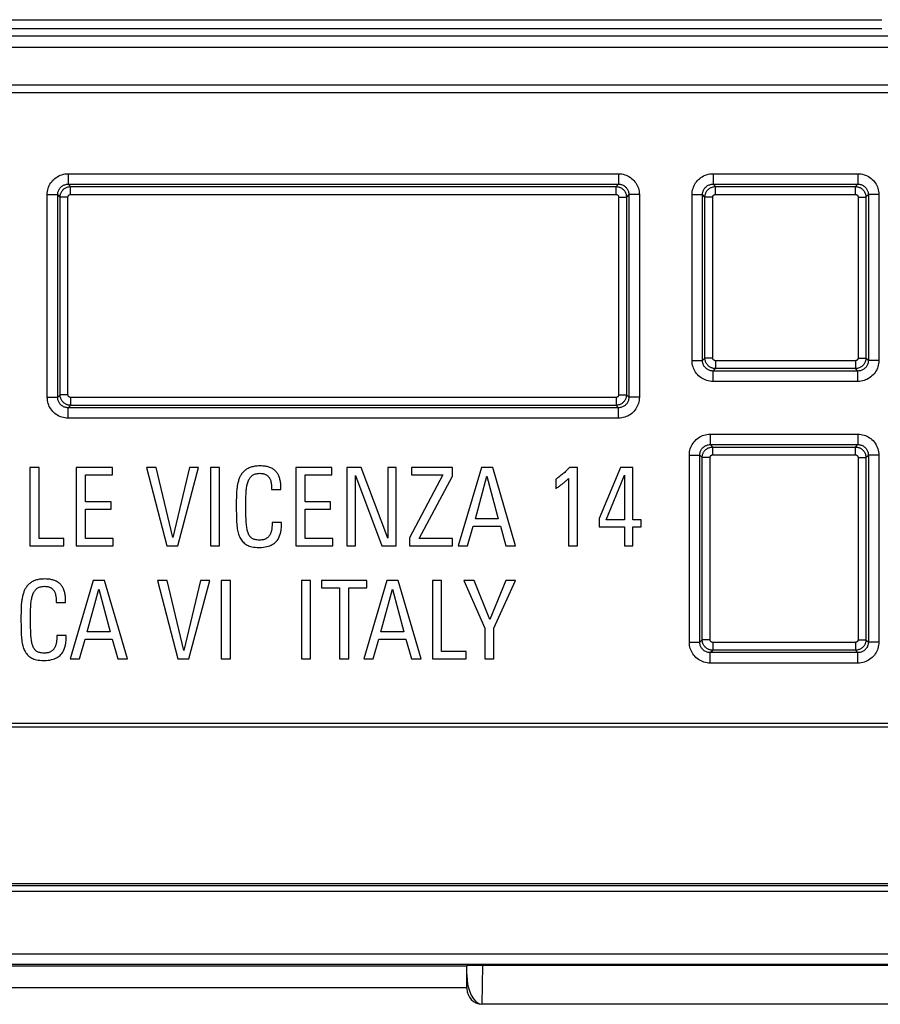
# Model space of a CAD drawing. Units: millimetres. Extents: x 35 to 158, y -50 to 39.
# Drawn here: x 115 to 132, y -50 to -31 of the extents above; entities that cross this region are included whole.
import ezdxf

# ---------------------------------------------------------------- set-up
doc = ezdxf.new("R2010")
doc.units = ezdxf.units.MM
doc.header["$LTSCALE"] = 16.335
doc.layers.get('0').update_dxf_attribs({"linetype": 'CONTINUOUS'})
doc.layers.add('DRAFT', color=7, linetype='CONTINUOUS')
doc.layers.add('RACCORDO', color=7, linetype='CONTINUOUS')

msp = doc.modelspace()

# ---------------------------------------------------------------- linework, layer by layer
at = {"color": 7, "linetype": 'CONTINUOUS'}
for p, q in [((115.805, -39.346), (115.629, -39.346)), ((115.629, -39.346), (115.629, -40.846)), ((115.805, -40.705), (115.805, -39.346)), ((117.206, -39.346), (116.515, -39.346)), ((116.515, -39.346), (116.515, -40.846)), ((116.692, -39.487), (117.206, -39.487)), ((116.692, -40.002), (116.692, -39.487)), ((117.206, -39.487), (117.206, -39.346)), ((118.041, -39.346), (117.854, -39.346)), ((117.854, -39.346), (118.244, -40.846)), ((118.356, -40.682), (118.041, -39.346)), ((118.678, -39.346), (118.356, -40.682)), ((118.456, -40.846), (118.852, -39.346)), ((118.852, -39.346), (118.678, -39.346)), ((119.253, -39.346), (119.077, -39.346)), ((119.077, -39.346), (119.077, -40.846)), ((119.253, -40.846), (119.253, -39.346)), ((121.399, -39.346), (120.708, -39.346)), ((120.708, -39.346), (120.708, -40.846)), ((120.885, -39.487), (121.399, -39.487)), ((120.885, -40.002), (120.885, -39.487)), ((121.399, -39.487), (121.399, -39.346)), ((121.96, -39.346), (121.686, -39.346)), ((121.686, -39.346), (121.686, -40.846)), ((121.85, -39.497), (122.354, -40.846)), ((121.85, -40.846), (121.85, -39.497)), ((122.464, -40.695), (121.96, -39.346)), ((122.628, -39.346), (122.464, -39.346)), ((122.464, -39.346), (122.464, -40.695)), ((122.628, -40.846), (122.628, -39.346)), ((123.516, -39.487), (122.879, -40.69)), ((123.699, -39.346), (122.917, -39.346)), ((122.917, -39.346), (122.917, -39.487)), ((122.917, -39.487), (123.516, -39.487)), ((123.066, -40.705), (123.699, -39.512)), ((123.699, -39.512), (123.699, -39.346)), ((124.253, -39.346), (123.813, -40.846)), ((124.139, -40.325), (124.357, -39.51)), ((124.471, -39.346), (124.253, -39.346)), ((124.357, -39.51), (124.575, -40.325)), ((124.905, -40.846), (124.471, -39.346)), ((126.088, -39.346), (125.935, -39.346)), ((126.088, -40.846), (126.088, -39.346)), ((126.914, -39.346), (126.501, -40.319)), ((126.636, -40.35), (126.987, -39.495)), ((127.147, -39.346), (126.914, -39.346)), ((126.987, -39.495), (126.987, -40.35)), ((127.147, -40.35), (127.147, -39.346)), ((125.675, -39.572), (125.675, -39.749)), ((125.916, -39.556), (125.916, -40.846)), ((120.245, -39.74), (120.245, -39.767)), ((120.245, -39.767), (120.424, -39.767)), ((120.424, -39.767), (120.424, -39.734)), ((117.179, -40.002), (116.692, -40.002)), ((117.179, -40.143), (117.179, -40.002)), ((119.571, -39.969), (119.571, -40.014)), ((119.571, -40.014), (119.571, -40.143)), ((119.754, -40.131), (119.753, -40.033)), ((121.372, -40.002), (120.885, -40.002)), ((121.372, -40.143), (121.372, -40.002)), ((116.692, -40.143), (117.179, -40.143)), ((116.692, -40.705), (116.692, -40.143)), ((120.885, -40.143), (121.372, -40.143)), ((120.885, -40.705), (120.885, -40.143)), ((120.436, -40.398), (120.256, -40.398)), ((120.256, -40.398), (120.256, -40.427)), ((120.436, -40.431), (120.436, -40.398)), ((124.575, -40.325), (124.139, -40.325)), ((126.501, -40.319), (126.501, -40.481)), ((126.987, -40.35), (126.636, -40.35)), ((127.306, -40.35), (127.147, -40.35)), ((127.306, -40.481), (127.306, -40.35)), ((123.99, -40.846), (124.095, -40.466)), ((124.095, -40.466), (124.616, -40.466)), ((124.616, -40.466), (124.722, -40.846)), ((126.501, -40.481), (126.985, -40.481)), ((126.985, -40.481), (126.985, -40.846)), ((127.147, -40.481), (127.306, -40.481)), ((127.147, -40.846), (127.147, -40.481)), ((116.276, -40.705), (115.805, -40.705)), ((116.276, -40.846), (116.276, -40.705)), ((117.221, -40.705), (116.692, -40.705)), ((117.221, -40.846), (117.221, -40.705)), ((121.414, -40.705), (120.885, -40.705)), ((121.414, -40.846), (121.414, -40.705)), ((122.879, -40.69), (122.879, -40.846)), ((123.703, -40.705), (123.066, -40.705)), ((123.703, -40.846), (123.703, -40.705)), ((115.629, -40.846), (116.276, -40.846)), ((116.515, -40.846), (117.221, -40.846)), ((118.244, -40.846), (118.456, -40.846)), ((119.077, -40.846), (119.253, -40.846)), ((120.708, -40.846), (121.414, -40.846)), ((121.686, -40.846), (121.85, -40.846)), ((122.354, -40.846), (122.628, -40.846)), ((122.879, -40.846), (123.703, -40.846)), ((123.813, -40.846), (123.99, -40.846)), ((124.722, -40.846), (124.905, -40.846)), ((125.916, -40.846), (126.088, -40.846)), ((126.985, -40.846), (127.147, -40.846)), ((116.838, -41.506), (116.398, -43.006)), ((117.056, -41.506), (116.838, -41.506)), ((117.49, -43.006), (117.056, -41.506)), ((118.251, -41.506), (118.065, -41.506)), ((118.065, -41.506), (118.455, -43.006)), ((118.567, -42.842), (118.251, -41.506)), ((118.888, -41.506), (118.567, -42.842)), ((118.666, -43.006), (119.063, -41.506)), ((119.063, -41.506), (118.888, -41.506)), ((119.46, -41.506), (119.284, -41.506)), ((119.284, -41.506), (119.284, -43.006)), ((119.46, -43.006), (119.46, -41.506)), ((120.99, -41.506), (120.814, -41.506)), ((120.814, -41.506), (120.814, -43.006)), ((120.99, -43.006), (120.99, -41.506)), ((122.068, -41.506), (121.199, -41.506)), ((121.199, -41.506), (121.199, -41.647)), ((122.449, -41.506), (122.009, -43.006)), ((122.068, -41.647), (122.068, -41.506)), ((122.667, -41.506), (122.449, -41.506)), ((123.101, -43.006), (122.667, -41.506)), ((123.494, -41.506), (123.318, -41.506)), ((123.318, -41.506), (123.318, -43.006)), ((123.494, -42.865), (123.494, -41.506)), ((124.113, -41.506), (123.918, -41.506)), ((123.918, -41.506), (124.317, -42.417)), ((124.416, -42.249), (124.113, -41.506)), ((124.719, -41.506), (124.416, -42.249)), ((124.493, -42.417), (124.904, -41.506)), ((124.904, -41.506), (124.719, -41.506)), ((116.724, -42.485), (116.942, -41.67)), ((116.942, -41.67), (117.16, -42.485)), ((121.199, -41.647), (121.546, -41.647)), ((121.546, -41.647), (121.546, -43.006)), ((121.722, -41.647), (122.068, -41.647)), ((121.722, -43.006), (121.722, -41.647)), ((122.335, -42.485), (122.553, -41.67)), ((122.553, -41.67), (122.771, -42.485)), ((116.132, -41.9), (116.132, -41.927)), ((116.132, -41.927), (116.31, -41.927)), ((116.31, -41.927), (116.31, -41.894)), ((115.458, -42.129), (115.457, -42.174)), ((115.457, -42.174), (115.457, -42.303)), ((115.64, -42.291), (115.64, -42.193)), ((117.16, -42.485), (116.724, -42.485)), ((122.771, -42.485), (122.335, -42.485)), ((124.317, -42.417), (124.317, -43.006)), ((124.493, -43.006), (124.493, -42.417)), ((116.323, -42.558), (116.142, -42.558)), ((116.142, -42.558), (116.142, -42.587)), ((116.323, -42.591), (116.323, -42.558)), ((116.575, -43.006), (116.681, -42.626)), ((116.681, -42.626), (117.201, -42.626)), ((117.201, -42.626), (117.307, -43.006)), ((122.186, -43.006), (122.292, -42.626)), ((122.292, -42.626), (122.812, -42.626)), ((122.812, -42.626), (122.918, -43.006)), ((123.965, -42.865), (123.494, -42.865)), ((123.965, -43.006), (123.965, -42.865)), ((116.398, -43.006), (116.575, -43.006)), ((117.307, -43.006), (117.49, -43.006)), ((118.455, -43.006), (118.666, -43.006)), ((119.284, -43.006), (119.46, -43.006)), ((120.814, -43.006), (120.99, -43.006)), ((121.546, -43.006), (121.722, -43.006)), ((122.009, -43.006), (122.186, -43.006)), ((122.918, -43.006), (123.101, -43.006)), ((123.318, -43.006), (123.965, -43.006)), ((124.317, -43.006), (124.493, -43.006)), ((44.175, -44.306), (149.775, -44.306)), ((149.775, -47.306), (44.175, -47.306))]:
    msp.add_line(p, q, dxfattribs=at)
for points in [[(120.025, -39.317), (119.998, -39.318), (119.973, -39.319), (119.949, -39.321), (119.927, -39.324), (119.906, -39.328), (119.886, -39.332), (119.867, -39.337), (119.85, -39.342), (119.834, -39.348)], [(120.21, -39.346), (120.195, -39.341), (120.178, -39.336), (120.16, -39.331), (120.141, -39.327), (120.121, -39.324), (120.099, -39.321), (120.076, -39.319), (120.051, -39.318), (120.025, -39.317)], [(119.706, -39.431), (119.694, -39.444), (119.683, -39.457), (119.673, -39.471), (119.664, -39.484), (119.655, -39.498), (119.648, -39.512), (119.64, -39.526), (119.634, -39.541), (119.628, -39.555)], [(119.834, -39.348), (119.816, -39.356), (119.798, -39.364), (119.782, -39.373), (119.767, -39.382), (119.752, -39.391), (119.739, -39.401), (119.727, -39.411), (119.716, -39.421), (119.706, -39.431)], [(119.79, -39.634), (119.797, -39.614), (119.805, -39.595), (119.813, -39.578), (119.821, -39.563), (119.83, -39.549), (119.839, -39.536), (119.849, -39.525), (119.859, -39.514), (119.869, -39.505)], [(119.869, -39.505), (119.88, -39.496), (119.893, -39.488), (119.906, -39.481), (119.921, -39.475), (119.937, -39.469), (119.955, -39.465), (119.975, -39.461), (119.997, -39.459), (120.021, -39.458)], [(120.021, -39.458), (120.038, -39.459), (120.053, -39.46), (120.068, -39.461), (120.082, -39.464), (120.094, -39.467), (120.106, -39.47), (120.117, -39.474), (120.126, -39.478), (120.135, -39.483)], [(120.135, -39.483), (120.145, -39.489), (120.155, -39.496), (120.164, -39.502), (120.172, -39.509), (120.179, -39.516), (120.186, -39.523), (120.192, -39.53), (120.198, -39.538), (120.203, -39.546)], [(120.333, -39.428), (120.323, -39.417), (120.312, -39.407), (120.3, -39.397), (120.288, -39.387), (120.274, -39.378), (120.26, -39.369), (120.244, -39.361), (120.228, -39.353), (120.21, -39.346)], [(120.402, -39.56), (120.397, -39.542), (120.391, -39.525), (120.384, -39.509), (120.378, -39.494), (120.37, -39.479), (120.362, -39.466), (120.353, -39.453), (120.343, -39.44), (120.333, -39.428)], [(125.812, -39.468), (125.795, -39.483), (125.778, -39.496), (125.762, -39.509), (125.746, -39.521), (125.731, -39.533), (125.717, -39.544), (125.702, -39.554), (125.689, -39.563), (125.675, -39.572)], [(125.935, -39.346), (125.924, -39.359), (125.913, -39.372), (125.901, -39.385), (125.888, -39.399), (125.875, -39.412), (125.86, -39.426), (125.845, -39.44), (125.829, -39.454), (125.812, -39.468)], [(119.628, -39.555), (119.622, -39.573), (119.616, -39.591), (119.611, -39.608), (119.606, -39.626), (119.601, -39.644), (119.597, -39.662), (119.594, -39.679), (119.59, -39.697), (119.588, -39.715)], [(119.758, -39.836), (119.759, -39.808), (119.762, -39.783), (119.764, -39.758), (119.768, -39.734), (119.771, -39.712), (119.775, -39.691), (119.78, -39.671), (119.785, -39.652), (119.79, -39.634)], [(120.203, -39.546), (120.208, -39.554), (120.213, -39.563), (120.218, -39.572), (120.222, -39.582), (120.225, -39.591), (120.228, -39.602), (120.231, -39.613), (120.234, -39.624), (120.236, -39.637)], [(120.236, -39.637), (120.238, -39.648), (120.239, -39.66), (120.241, -39.672), (120.242, -39.683), (120.243, -39.695), (120.244, -39.706), (120.245, -39.718), (120.245, -39.729), (120.245, -39.74)], [(120.424, -39.734), (120.423, -39.713), (120.422, -39.693), (120.421, -39.673), (120.419, -39.654), (120.417, -39.634), (120.414, -39.615), (120.41, -39.597), (120.406, -39.578), (120.402, -39.56)], [(125.675, -39.749), (125.69, -39.739), (125.704, -39.73), (125.719, -39.72), (125.733, -39.711), (125.747, -39.701), (125.76, -39.691), (125.774, -39.681), (125.788, -39.67), (125.802, -39.659)], [(125.802, -39.659), (125.814, -39.649), (125.827, -39.639), (125.839, -39.628), (125.852, -39.617), (125.865, -39.605), (125.877, -39.593), (125.89, -39.581), (125.903, -39.568), (125.916, -39.556)], [(119.588, -39.715), (119.585, -39.736), (119.582, -39.756), (119.58, -39.777), (119.578, -39.798), (119.576, -39.818), (119.574, -39.839), (119.573, -39.86), (119.572, -39.881), (119.572, -39.902)], [(119.753, -40.033), (119.754, -39.972), (119.754, -39.943), (119.755, -39.915), (119.756, -39.888), (119.757, -39.861), (119.758, -39.836)], [(119.572, -39.902), (119.572, -39.924), (119.571, -39.969)], [(119.571, -40.143), (119.571, -40.182), (119.572, -40.219), (119.572, -40.255), (119.573, -40.291), (119.574, -40.325), (119.576, -40.358), (119.577, -40.39), (119.579, -40.421)], [(119.76, -40.379), (119.758, -40.351), (119.757, -40.322), (119.756, -40.292), (119.755, -40.261), (119.755, -40.23), (119.754, -40.198), (119.754, -40.165), (119.754, -40.131)], [(119.579, -40.421), (119.582, -40.455), (119.586, -40.487), (119.59, -40.517), (119.595, -40.546), (119.601, -40.573), (119.607, -40.598), (119.614, -40.621), (119.622, -40.643), (119.63, -40.664)], [(119.791, -40.578), (119.786, -40.561), (119.781, -40.543), (119.777, -40.524), (119.773, -40.503), (119.77, -40.481), (119.766, -40.458), (119.764, -40.433), (119.762, -40.407), (119.76, -40.379)], [(120.256, -40.427), (120.255, -40.44), (120.255, -40.453), (120.254, -40.467), (120.253, -40.48), (120.252, -40.493), (120.251, -40.506), (120.249, -40.519), (120.247, -40.532), (120.244, -40.545)], [(120.332, -40.763), (120.351, -40.741), (120.368, -40.716), (120.384, -40.688), (120.398, -40.656), (120.411, -40.621), (120.421, -40.581), (120.429, -40.536), (120.434, -40.486), (120.436, -40.431)], [(119.866, -40.697), (119.856, -40.689), (119.847, -40.68), (119.837, -40.67), (119.829, -40.659), (119.82, -40.646), (119.812, -40.632), (119.805, -40.615), (119.798, -40.598), (119.791, -40.578)], [(120.207, -40.644), (120.201, -40.653), (120.195, -40.662), (120.188, -40.67), (120.181, -40.677), (120.173, -40.685), (120.164, -40.692), (120.154, -40.698), (120.144, -40.705), (120.133, -40.711)], [(120.244, -40.545), (120.241, -40.558), (120.238, -40.571), (120.235, -40.583), (120.231, -40.594), (120.227, -40.605), (120.222, -40.616), (120.217, -40.626), (120.212, -40.635), (120.207, -40.644)], [(119.63, -40.664), (119.64, -40.686), (119.652, -40.706), (119.664, -40.726), (119.677, -40.744), (119.691, -40.761), (119.707, -40.777), (119.723, -40.792), (119.741, -40.806), (119.76, -40.819)], [(119.76, -40.819), (119.777, -40.829), (119.796, -40.839), (119.818, -40.848), (119.843, -40.855), (119.869, -40.862), (119.899, -40.867), (119.933, -40.871), (119.969, -40.874), (120.009, -40.875)], [(120.009, -40.734), (119.986, -40.733), (119.965, -40.732), (119.946, -40.729), (119.929, -40.725), (119.913, -40.721), (119.899, -40.716), (119.887, -40.71), (119.875, -40.704), (119.866, -40.697)], [(120.133, -40.711), (120.123, -40.716), (120.112, -40.72), (120.1, -40.724), (120.088, -40.727), (120.074, -40.729), (120.059, -40.731), (120.043, -40.733), (120.027, -40.734), (120.009, -40.734)], [(120.009, -40.875), (120.05, -40.874), (120.089, -40.871), (120.125, -40.866), (120.157, -40.859), (120.186, -40.851), (120.213, -40.842), (120.237, -40.831), (120.259, -40.82), (120.28, -40.807), (120.299, -40.793), (120.316, -40.778), (120.332, -40.763)], [(115.721, -41.508), (115.702, -41.516), (115.685, -41.524), (115.668, -41.533), (115.653, -41.542), (115.639, -41.551), (115.626, -41.561), (115.614, -41.571), (115.602, -41.581), (115.592, -41.591)], [(115.912, -41.477), (115.885, -41.478), (115.86, -41.479), (115.836, -41.481), (115.813, -41.484), (115.792, -41.488), (115.772, -41.492), (115.754, -41.497), (115.737, -41.502), (115.721, -41.508)], [(116.096, -41.506), (116.081, -41.501), (116.064, -41.496), (116.047, -41.491), (116.027, -41.487), (116.007, -41.484), (115.985, -41.481), (115.962, -41.479), (115.938, -41.478), (115.912, -41.477)], [(116.22, -41.588), (116.21, -41.577), (116.199, -41.567), (116.187, -41.557), (116.174, -41.547), (116.161, -41.538), (116.146, -41.529), (116.131, -41.521), (116.114, -41.513), (116.096, -41.506)], [(115.515, -41.715), (115.509, -41.733), (115.503, -41.751), (115.497, -41.768), (115.492, -41.786), (115.488, -41.804), (115.484, -41.822), (115.48, -41.839), (115.477, -41.857), (115.474, -41.875)], [(115.592, -41.591), (115.581, -41.604), (115.57, -41.617), (115.56, -41.631), (115.55, -41.644), (115.542, -41.658), (115.534, -41.672), (115.527, -41.686), (115.521, -41.701), (115.515, -41.715)], [(115.676, -41.794), (115.683, -41.774), (115.691, -41.755), (115.699, -41.738), (115.708, -41.723), (115.717, -41.709), (115.726, -41.696), (115.736, -41.685), (115.745, -41.674), (115.756, -41.665)], [(115.756, -41.665), (115.767, -41.656), (115.779, -41.648), (115.793, -41.641), (115.808, -41.635), (115.824, -41.629), (115.842, -41.625), (115.862, -41.621), (115.884, -41.619), (115.908, -41.618)], [(115.908, -41.618), (115.924, -41.619), (115.94, -41.62), (115.954, -41.621), (115.968, -41.624), (115.981, -41.627), (115.992, -41.63), (116.003, -41.634), (116.013, -41.638), (116.022, -41.643)], [(116.022, -41.643), (116.032, -41.649), (116.041, -41.656), (116.05, -41.662), (116.058, -41.669), (116.066, -41.676), (116.072, -41.683), (116.079, -41.69), (116.085, -41.698), (116.09, -41.706)], [(116.09, -41.706), (116.095, -41.714), (116.1, -41.723), (116.104, -41.732), (116.108, -41.742), (116.112, -41.751), (116.115, -41.762), (116.118, -41.773), (116.12, -41.784), (116.123, -41.797)], [(116.288, -41.72), (116.283, -41.702), (116.277, -41.685), (116.271, -41.669), (116.264, -41.654), (116.256, -41.639), (116.248, -41.626), (116.239, -41.613), (116.23, -41.6), (116.22, -41.588)], [(116.31, -41.894), (116.31, -41.873), (116.309, -41.853), (116.308, -41.833), (116.306, -41.814), (116.303, -41.794), (116.3, -41.775), (116.297, -41.757), (116.293, -41.738), (116.288, -41.72)], [(115.474, -41.875), (115.471, -41.896), (115.469, -41.916), (115.466, -41.937), (115.464, -41.958), (115.462, -41.978), (115.461, -41.999), (115.46, -42.02), (115.459, -42.041), (115.458, -42.062)], [(115.644, -41.996), (115.646, -41.968), (115.648, -41.943), (115.651, -41.918), (115.654, -41.894), (115.658, -41.872), (115.662, -41.851), (115.666, -41.831), (115.671, -41.812), (115.676, -41.794)], [(116.123, -41.797), (116.124, -41.808), (116.126, -41.82), (116.127, -41.832), (116.129, -41.843), (116.13, -41.855), (116.13, -41.866), (116.131, -41.878), (116.132, -41.889), (116.132, -41.9)], [(115.458, -42.062), (115.458, -42.084), (115.458, -42.129)], [(115.64, -42.193), (115.64, -42.132), (115.641, -42.103), (115.641, -42.075), (115.642, -42.048), (115.643, -42.021), (115.644, -41.996)], [(115.457, -42.303), (115.458, -42.342), (115.458, -42.379), (115.459, -42.415), (115.46, -42.451), (115.461, -42.485), (115.462, -42.518), (115.464, -42.55), (115.466, -42.581)], [(115.646, -42.539), (115.645, -42.511), (115.644, -42.482), (115.643, -42.452), (115.642, -42.421), (115.641, -42.39), (115.641, -42.358), (115.64, -42.325), (115.64, -42.291)], [(115.466, -42.581), (115.469, -42.615), (115.472, -42.647), (115.476, -42.677), (115.482, -42.706), (115.487, -42.733), (115.494, -42.758), (115.501, -42.781), (115.508, -42.803), (115.517, -42.824)], [(115.677, -42.738), (115.672, -42.721), (115.668, -42.703), (115.663, -42.684), (115.66, -42.663), (115.656, -42.641), (115.653, -42.618), (115.65, -42.593), (115.648, -42.567), (115.646, -42.539)], [(116.131, -42.705), (116.128, -42.718), (116.125, -42.731), (116.121, -42.743), (116.117, -42.754), (116.113, -42.765), (116.109, -42.776), (116.104, -42.786), (116.099, -42.795), (116.094, -42.804)], [(116.142, -42.587), (116.142, -42.6), (116.141, -42.613), (116.141, -42.627), (116.14, -42.64), (116.139, -42.653), (116.137, -42.666), (116.135, -42.679), (116.133, -42.692), (116.131, -42.705)], [(116.218, -42.923), (116.237, -42.901), (116.255, -42.876), (116.27, -42.848), (116.285, -42.816), (116.297, -42.781), (116.308, -42.741), (116.315, -42.696), (116.32, -42.646), (116.323, -42.591)], [(115.517, -42.824), (115.527, -42.846), (115.538, -42.866), (115.55, -42.886), (115.563, -42.904), (115.578, -42.921), (115.593, -42.937), (115.61, -42.952), (115.627, -42.966), (115.646, -42.979)], [(115.752, -42.857), (115.742, -42.849), (115.733, -42.84), (115.724, -42.83), (115.715, -42.819), (115.707, -42.806), (115.699, -42.792), (115.691, -42.775), (115.684, -42.758), (115.677, -42.738)], [(115.895, -42.894), (115.872, -42.893), (115.852, -42.892), (115.832, -42.889), (115.815, -42.885), (115.8, -42.881), (115.786, -42.876), (115.773, -42.87), (115.762, -42.864), (115.752, -42.857)], [(116.019, -42.871), (116.009, -42.876), (115.999, -42.88), (115.987, -42.884), (115.974, -42.887), (115.96, -42.889), (115.946, -42.891), (115.93, -42.893), (115.913, -42.894), (115.895, -42.894)], [(116.094, -42.804), (116.088, -42.813), (116.082, -42.822), (116.075, -42.83), (116.067, -42.837), (116.059, -42.845), (116.05, -42.852), (116.041, -42.858), (116.031, -42.865), (116.019, -42.871)], [(115.646, -42.979), (115.663, -42.989), (115.683, -42.999), (115.705, -43.008), (115.729, -43.015), (115.756, -43.022), (115.786, -43.027), (115.819, -43.031), (115.856, -43.034), (115.895, -43.035)], [(115.895, -43.035), (115.937, -43.034), (115.976, -43.031), (116.011, -43.026), (116.043, -43.019), (116.073, -43.011), (116.099, -43.002), (116.124, -42.991), (116.146, -42.98), (116.166, -42.967), (116.185, -42.953), (116.203, -42.938), (116.218, -42.923)]]:
    msp.add_lwpolyline(points, dxfattribs=at)
at = {"layer": 'DRAFT', "color": 7, "linetype": 'CONTINUOUS'}
msp.add_line((69.975, -48.871), (123.975, -48.871), dxfattribs=at)
at = {"layer": 'RACCORDO', "color": 250, "linetype": 'CONTINUOUS'}
for p, q in [((62.048, -30.789), (131.903, -30.789)), ((62.048, -30.959), (131.903, -30.959)), ((61.909, -31.097), (132.042, -31.097)), ((61.909, -31.311), (132.042, -31.311)), ((61.098, -32.036), (132.853, -32.036)), ((60.897, -32.179), (133.054, -32.179)), ((116.359, -33.732), (126.872, -33.732)), ((116.359, -33.732), (116.359, -33.932)), ((126.872, -33.732), (126.872, -33.932)), ((128.679, -33.732), (131.447, -33.732)), ((128.679, -33.732), (128.679, -33.932)), ((131.447, -33.732), (131.447, -33.932)), ((116.359, -33.932), (126.872, -33.932)), ((116.405, -33.978), (116.359, -33.932)), ((116.405, -33.978), (126.826, -33.978)), ((116.405, -34.128), (116.405, -33.978)), ((126.872, -33.932), (126.826, -33.978)), ((126.826, -34.128), (126.826, -33.978)), ((128.679, -33.932), (131.447, -33.932)), ((128.725, -33.978), (128.679, -33.932)), ((128.725, -33.978), (131.401, -33.978)), ((128.725, -34.128), (128.725, -33.978)), ((131.447, -33.932), (131.401, -33.978)), ((131.401, -34.128), (131.401, -33.978)), ((115.959, -34.132), (116.159, -34.132)), ((115.959, -38.005), (115.959, -34.132)), ((116.205, -34.178), (116.159, -34.132)), ((116.159, -38.005), (116.159, -34.132)), ((116.355, -34.178), (116.205, -34.178)), ((116.205, -37.959), (116.205, -34.178)), ((116.355, -37.959), (116.355, -34.178)), ((116.405, -34.128), (126.826, -34.128)), ((126.876, -34.178), (127.026, -34.178)), ((126.876, -34.178), (126.876, -37.959)), ((127.072, -34.132), (127.026, -34.178)), ((127.026, -34.178), (127.026, -37.959)), ((127.272, -34.132), (127.072, -34.132)), ((127.072, -34.132), (127.072, -38.005)), ((127.272, -34.132), (127.272, -38.005)), ((128.279, -34.132), (128.479, -34.132)), ((128.279, -37.303), (128.279, -34.132)), ((128.525, -34.178), (128.479, -34.132)), ((128.479, -37.303), (128.479, -34.132)), ((128.675, -34.178), (128.525, -34.178)), ((128.525, -37.256), (128.525, -34.178)), ((128.675, -37.256), (128.675, -34.178)), ((128.725, -34.128), (131.401, -34.128)), ((131.451, -34.178), (131.601, -34.178)), ((131.451, -34.178), (131.451, -37.256)), ((131.647, -34.132), (131.601, -34.178)), ((131.601, -34.178), (131.601, -37.256)), ((131.847, -34.132), (131.647, -34.132)), ((131.647, -34.132), (131.647, -37.303)), ((131.847, -34.132), (131.847, -37.303)), ((128.479, -37.303), (128.525, -37.256)), ((128.675, -37.256), (128.525, -37.256)), ((131.451, -37.256), (131.601, -37.256)), ((131.647, -37.303), (131.601, -37.256)), ((128.279, -37.303), (128.479, -37.303)), ((131.401, -37.306), (128.725, -37.306)), ((128.725, -37.306), (128.725, -37.456)), ((131.401, -37.306), (131.401, -37.456)), ((131.847, -37.303), (131.647, -37.303)), ((128.679, -37.503), (128.725, -37.456)), ((131.447, -37.503), (128.679, -37.503)), ((128.679, -37.703), (128.679, -37.503)), ((131.401, -37.456), (128.725, -37.456)), ((131.447, -37.503), (131.401, -37.456)), ((131.447, -37.703), (131.447, -37.503)), ((131.447, -37.703), (128.679, -37.703)), ((115.959, -38.005), (116.159, -38.005)), ((116.159, -38.005), (116.205, -37.959)), ((116.355, -37.959), (116.205, -37.959)), ((126.826, -38.009), (116.405, -38.009)), ((116.405, -38.009), (116.405, -38.159)), ((126.826, -38.009), (126.826, -38.159)), ((126.876, -37.959), (127.026, -37.959)), ((127.026, -37.959), (127.072, -38.005)), ((127.272, -38.005), (127.072, -38.005)), ((116.359, -38.205), (116.405, -38.159)), ((126.826, -38.159), (116.405, -38.159)), ((126.826, -38.159), (126.872, -38.205)), ((126.872, -38.205), (116.359, -38.205)), ((116.359, -38.405), (116.359, -38.205)), ((126.872, -38.405), (126.872, -38.205)), ((126.872, -38.405), (116.359, -38.405)), ((128.627, -38.71), (131.447, -38.71)), ((128.627, -38.71), (128.627, -38.909)), ((131.447, -38.71), (131.447, -38.909)), ((128.627, -38.909), (131.447, -38.909)), ((128.627, -38.909), (128.673, -38.956)), ((131.401, -38.956), (131.447, -38.909)), ((128.227, -39.109), (128.427, -39.109)), ((128.227, -42.685), (128.227, -39.109)), ((128.427, -39.109), (128.473, -39.156)), ((128.427, -42.685), (128.427, -39.109)), ((128.673, -38.956), (131.401, -38.956)), ((128.673, -39.106), (128.673, -38.956)), ((128.673, -39.106), (131.401, -39.106)), ((131.401, -39.106), (131.401, -38.956)), ((131.601, -39.156), (131.647, -39.109)), ((131.847, -39.109), (131.647, -39.109)), ((131.647, -39.109), (131.647, -42.685)), ((131.847, -39.109), (131.847, -42.685)), ((128.623, -39.156), (128.473, -39.156)), ((128.473, -42.639), (128.473, -39.156)), ((128.623, -42.639), (128.623, -39.156)), ((131.451, -39.156), (131.601, -39.156)), ((131.451, -39.156), (131.451, -42.639)), ((131.601, -39.156), (131.601, -42.639)), ((128.227, -42.685), (128.427, -42.685)), ((128.427, -42.685), (128.473, -42.639)), ((128.623, -42.639), (128.473, -42.639)), ((131.401, -42.689), (128.673, -42.689)), ((128.673, -42.689), (128.673, -42.839)), ((131.401, -42.689), (131.401, -42.839)), ((131.451, -42.639), (131.601, -42.639)), ((131.601, -42.639), (131.647, -42.685)), ((131.847, -42.685), (131.647, -42.685)), ((128.627, -42.885), (128.673, -42.839)), ((131.447, -42.885), (128.627, -42.885)), ((128.627, -43.085), (128.627, -42.885)), ((131.401, -42.839), (128.673, -42.839)), ((131.401, -42.839), (131.447, -42.885)), ((131.447, -43.085), (131.447, -42.885)), ((131.447, -43.085), (128.627, -43.085)), ((145.502, -47.343), (108.949, -47.343)), ((36.977, -48.64), (156.974, -48.64)), ((36.977, -48.84), (156.974, -48.84)), ((123.975, -49.036), (123.977, -48.869)), ((124.271, -49.606), (124.279, -48.863))]:
    msp.add_line(p, q, dxfattribs=at)
at = {"layer": 'RACCORDO', "color": 7, "linetype": 'CONTINUOUS'}
for p, q in [((44.245, -44.232), (149.706, -44.232)), ((38.952, -47.441), (154.999, -47.441)), ((123.977, -48.869), (123.975, -48.871)), ((123.975, -49.306), (123.975, -48.871)), ((156.974, -48.863), (124.279, -48.863)), ((69.975, -49.285), (123.975, -49.285)), ((156.977, -49.606), (124.273, -49.606))]:
    msp.add_line(p, q, dxfattribs=at)
at = {"layer": 'RACCORDO', "color": 250, "linetype": 'CONTINUOUS'}
for points in [[(115.959, -34.132), (115.96, -34.102), (115.964, -34.072), (115.969, -34.043), (115.977, -34.015), (115.986, -33.987), (115.998, -33.96), (116.011, -33.934), (116.027, -33.909), (116.044, -33.886), (116.062, -33.864), (116.083, -33.843), (116.105, -33.823), (116.128, -33.805), (116.154, -33.789), (116.18, -33.774), (116.208, -33.762), (116.237, -33.751), (116.267, -33.743), (116.297, -33.737), (116.328, -33.733), (116.359, -33.732)], [(126.872, -33.732), (126.903, -33.733), (126.934, -33.737), (126.963, -33.743), (126.992, -33.751), (127.02, -33.761), (127.048, -33.773), (127.074, -33.787), (127.1, -33.803), (127.124, -33.822), (127.147, -33.841), (127.168, -33.863), (127.187, -33.885), (127.204, -33.908), (127.219, -33.933), (127.232, -33.958), (127.244, -33.984), (127.253, -34.011), (127.261, -34.039), (127.267, -34.069), (127.27, -34.1), (127.272, -34.132)], [(128.279, -34.132), (128.28, -34.102), (128.284, -34.072), (128.289, -34.043), (128.297, -34.015), (128.306, -33.987), (128.318, -33.96), (128.331, -33.934), (128.347, -33.909), (128.364, -33.886), (128.382, -33.864), (128.403, -33.843), (128.425, -33.823), (128.448, -33.805), (128.474, -33.789), (128.5, -33.774), (128.528, -33.762), (128.557, -33.751), (128.587, -33.743), (128.617, -33.737), (128.648, -33.733), (128.679, -33.732)], [(131.447, -33.732), (131.478, -33.733), (131.509, -33.737), (131.538, -33.743), (131.567, -33.751), (131.595, -33.761), (131.623, -33.773), (131.649, -33.787), (131.675, -33.803), (131.699, -33.822), (131.722, -33.841), (131.743, -33.863), (131.762, -33.885), (131.779, -33.908), (131.794, -33.933), (131.807, -33.958), (131.819, -33.984), (131.828, -34.011), (131.836, -34.039), (131.842, -34.069), (131.845, -34.1), (131.847, -34.132)], [(116.159, -34.132), (116.159, -34.117), (116.161, -34.102), (116.164, -34.088), (116.168, -34.073), (116.172, -34.06), (116.178, -34.046), (116.185, -34.033), (116.193, -34.021), (116.201, -34.009), (116.211, -33.998), (116.221, -33.987), (116.232, -33.978), (116.244, -33.969), (116.256, -33.96), (116.269, -33.953), (116.283, -33.947), (116.298, -33.942), (116.313, -33.937), (116.328, -33.934), (116.343, -33.933), (116.359, -33.932)], [(116.205, -34.178), (116.206, -34.169), (116.206, -34.159), (116.207, -34.149), (116.209, -34.139), (116.212, -34.128), (116.215, -34.117), (116.219, -34.106), (116.223, -34.095), (116.229, -34.084), (116.235, -34.073), (116.242, -34.062), (116.25, -34.052), (116.259, -34.042), (116.269, -34.033), (116.279, -34.024), (116.29, -34.015), (116.301, -34.008), (116.313, -34.001), (116.326, -33.995), (116.34, -33.989), (116.355, -33.985), (116.371, -33.981), (116.388, -33.979), (116.405, -33.978)], [(126.826, -33.978), (126.835, -33.979), (126.844, -33.979), (126.853, -33.98), (126.863, -33.982), (126.873, -33.984), (126.883, -33.987), (126.893, -33.99), (126.904, -33.994), (126.914, -33.999), (126.925, -34.005), (126.936, -34.011), (126.946, -34.019), (126.957, -34.027), (126.966, -34.036), (126.976, -34.046), (126.985, -34.057), (126.993, -34.069), (127.001, -34.081), (127.007, -34.095), (127.013, -34.109), (127.018, -34.125), (127.022, -34.142), (127.025, -34.16), (127.026, -34.178)], [(126.872, -33.932), (126.887, -33.933), (126.903, -33.934), (126.918, -33.937), (126.932, -33.941), (126.946, -33.946), (126.96, -33.952), (126.973, -33.96), (126.986, -33.968), (126.998, -33.977), (127.009, -33.987), (127.02, -33.997), (127.029, -34.009), (127.038, -34.02), (127.045, -34.032), (127.052, -34.045), (127.058, -34.058), (127.063, -34.071), (127.067, -34.086), (127.07, -34.101), (127.071, -34.116), (127.072, -34.132)], [(128.479, -34.132), (128.479, -34.117), (128.481, -34.102), (128.484, -34.088), (128.488, -34.073), (128.492, -34.06), (128.498, -34.046), (128.505, -34.033), (128.513, -34.021), (128.521, -34.009), (128.531, -33.998), (128.541, -33.987), (128.552, -33.978), (128.564, -33.969), (128.576, -33.96), (128.589, -33.953), (128.603, -33.947), (128.618, -33.942), (128.633, -33.937), (128.648, -33.934), (128.663, -33.933), (128.679, -33.932)], [(128.525, -34.178), (128.526, -34.169), (128.526, -34.159), (128.527, -34.149), (128.529, -34.139), (128.532, -34.128), (128.535, -34.117), (128.539, -34.106), (128.543, -34.095), (128.549, -34.084), (128.555, -34.073), (128.562, -34.062), (128.57, -34.052), (128.579, -34.042), (128.589, -34.033), (128.599, -34.024), (128.61, -34.015), (128.621, -34.008), (128.633, -34.001), (128.646, -33.995), (128.66, -33.989), (128.675, -33.985), (128.691, -33.981), (128.708, -33.979), (128.725, -33.978)], [(131.401, -33.978), (131.41, -33.979), (131.419, -33.979), (131.428, -33.98), (131.438, -33.982), (131.448, -33.984), (131.458, -33.987), (131.468, -33.99), (131.479, -33.994), (131.489, -33.999), (131.5, -34.005), (131.511, -34.011), (131.521, -34.019), (131.532, -34.027), (131.541, -34.036), (131.551, -34.046), (131.56, -34.057), (131.568, -34.069), (131.576, -34.081), (131.582, -34.095), (131.588, -34.109), (131.593, -34.125), (131.597, -34.142), (131.6, -34.16), (131.601, -34.178)], [(131.447, -33.932), (131.462, -33.933), (131.478, -33.934), (131.493, -33.937), (131.507, -33.941), (131.521, -33.946), (131.535, -33.952), (131.548, -33.96), (131.561, -33.968), (131.573, -33.977), (131.584, -33.987), (131.595, -33.997), (131.604, -34.009), (131.613, -34.02), (131.62, -34.032), (131.627, -34.045), (131.633, -34.058), (131.638, -34.071), (131.642, -34.086), (131.645, -34.101), (131.646, -34.116), (131.647, -34.132)], [(116.355, -34.178), (116.355, -34.176), (116.355, -34.174), (116.356, -34.171), (116.356, -34.168), (116.357, -34.166), (116.358, -34.163), (116.359, -34.16), (116.36, -34.158), (116.361, -34.155), (116.363, -34.152), (116.365, -34.149), (116.367, -34.147), (116.369, -34.144), (116.371, -34.142), (116.374, -34.14), (116.376, -34.138), (116.379, -34.136), (116.382, -34.134), (116.386, -34.133), (116.389, -34.131), (116.393, -34.13), (116.397, -34.129), (116.401, -34.129), (116.405, -34.128)], [(126.826, -34.128), (126.828, -34.128), (126.83, -34.129), (126.833, -34.129), (126.835, -34.129), (126.838, -34.13), (126.84, -34.131), (126.843, -34.131), (126.845, -34.132), (126.848, -34.134), (126.851, -34.135), (126.853, -34.137), (126.856, -34.139), (126.858, -34.141), (126.861, -34.143), (126.863, -34.145), (126.865, -34.148), (126.868, -34.151), (126.869, -34.154), (126.871, -34.158), (126.873, -34.161), (126.874, -34.165), (126.875, -34.169), (126.875, -34.174), (126.876, -34.178)], [(128.675, -34.178), (128.675, -34.176), (128.675, -34.174), (128.676, -34.171), (128.676, -34.168), (128.677, -34.166), (128.678, -34.163), (128.679, -34.16), (128.68, -34.158), (128.681, -34.155), (128.683, -34.152), (128.685, -34.149), (128.687, -34.147), (128.689, -34.144), (128.691, -34.142), (128.694, -34.14), (128.696, -34.138), (128.699, -34.136), (128.702, -34.134), (128.706, -34.133), (128.709, -34.131), (128.713, -34.13), (128.717, -34.129), (128.721, -34.129), (128.725, -34.128)], [(131.401, -34.128), (131.403, -34.128), (131.405, -34.129), (131.408, -34.129), (131.41, -34.129), (131.413, -34.13), (131.415, -34.131), (131.418, -34.131), (131.42, -34.132), (131.423, -34.134), (131.426, -34.135), (131.428, -34.137), (131.431, -34.139), (131.433, -34.141), (131.436, -34.143), (131.438, -34.145), (131.44, -34.148), (131.443, -34.151), (131.444, -34.154), (131.446, -34.158), (131.448, -34.161), (131.449, -34.165), (131.45, -34.169), (131.45, -34.174), (131.451, -34.178)], [(128.725, -37.456), (128.716, -37.456), (128.707, -37.455), (128.698, -37.454), (128.688, -37.453), (128.678, -37.451), (128.668, -37.448), (128.658, -37.445), (128.647, -37.44), (128.637, -37.436), (128.626, -37.43), (128.615, -37.423), (128.605, -37.416), (128.594, -37.408), (128.585, -37.398), (128.575, -37.388), (128.566, -37.378), (128.558, -37.366), (128.55, -37.353), (128.544, -37.34), (128.538, -37.325), (128.533, -37.31), (128.529, -37.293), (128.526, -37.275), (128.525, -37.256)], [(128.725, -37.306), (128.723, -37.306), (128.721, -37.306), (128.718, -37.306), (128.716, -37.305), (128.713, -37.305), (128.711, -37.304), (128.708, -37.303), (128.706, -37.302), (128.703, -37.301), (128.7, -37.3), (128.698, -37.298), (128.695, -37.296), (128.693, -37.294), (128.69, -37.292), (128.688, -37.289), (128.686, -37.287), (128.683, -37.284), (128.682, -37.281), (128.68, -37.277), (128.678, -37.274), (128.677, -37.27), (128.676, -37.265), (128.676, -37.261), (128.675, -37.256)], [(131.451, -37.256), (131.451, -37.259), (131.451, -37.261), (131.45, -37.263), (131.45, -37.266), (131.449, -37.268), (131.449, -37.271), (131.448, -37.273), (131.447, -37.276), (131.446, -37.278), (131.444, -37.281), (131.442, -37.284), (131.441, -37.286), (131.439, -37.289), (131.436, -37.291), (131.434, -37.294), (131.431, -37.296), (131.428, -37.298), (131.425, -37.3), (131.422, -37.302), (131.418, -37.303), (131.414, -37.304), (131.41, -37.305), (131.405, -37.306), (131.401, -37.306)], [(131.601, -37.256), (131.6, -37.265), (131.6, -37.274), (131.599, -37.284), (131.597, -37.294), (131.595, -37.303), (131.592, -37.313), (131.589, -37.324), (131.585, -37.334), (131.58, -37.345), (131.574, -37.356), (131.568, -37.366), (131.56, -37.377), (131.552, -37.387), (131.543, -37.397), (131.533, -37.406), (131.522, -37.415), (131.51, -37.423), (131.498, -37.431), (131.484, -37.438), (131.47, -37.444), (131.454, -37.449), (131.437, -37.453), (131.419, -37.455), (131.401, -37.456)], [(128.679, -37.703), (128.648, -37.701), (128.617, -37.698), (128.588, -37.692), (128.559, -37.684), (128.531, -37.674), (128.503, -37.662), (128.477, -37.648), (128.451, -37.631), (128.427, -37.613), (128.404, -37.593), (128.383, -37.572), (128.364, -37.549), (128.347, -37.526), (128.332, -37.502), (128.319, -37.477), (128.307, -37.451), (128.298, -37.424), (128.29, -37.395), (128.284, -37.366), (128.281, -37.335), (128.279, -37.303)], [(128.679, -37.503), (128.663, -37.502), (128.648, -37.5), (128.633, -37.497), (128.619, -37.493), (128.605, -37.488), (128.591, -37.482), (128.578, -37.475), (128.565, -37.467), (128.553, -37.458), (128.542, -37.448), (128.531, -37.437), (128.521, -37.426), (128.513, -37.414), (128.506, -37.402), (128.499, -37.39), (128.493, -37.377), (128.488, -37.363), (128.484, -37.349), (128.481, -37.334), (128.48, -37.319), (128.479, -37.303)], [(131.647, -37.303), (131.646, -37.318), (131.645, -37.333), (131.642, -37.348), (131.638, -37.363), (131.633, -37.377), (131.627, -37.39), (131.62, -37.404), (131.611, -37.417), (131.602, -37.429), (131.592, -37.44), (131.582, -37.451), (131.57, -37.46), (131.559, -37.468), (131.547, -37.476), (131.534, -37.483), (131.521, -37.488), (131.508, -37.493), (131.494, -37.497), (131.479, -37.5), (131.463, -37.502), (131.447, -37.503)], [(131.847, -37.303), (131.846, -37.334), (131.842, -37.364), (131.837, -37.394), (131.829, -37.423), (131.819, -37.451), (131.806, -37.478), (131.792, -37.505), (131.776, -37.531), (131.758, -37.555), (131.738, -37.577), (131.716, -37.598), (131.694, -37.617), (131.671, -37.634), (131.647, -37.649), (131.621, -37.663), (131.595, -37.674), (131.568, -37.684), (131.54, -37.692), (131.51, -37.697), (131.479, -37.701), (131.447, -37.703)], [(116.359, -38.405), (116.328, -38.404), (116.297, -38.4), (116.268, -38.394), (116.239, -38.387), (116.211, -38.376), (116.183, -38.364), (116.157, -38.35), (116.131, -38.334), (116.107, -38.316), (116.084, -38.296), (116.063, -38.274), (116.044, -38.252), (116.027, -38.229), (116.012, -38.205), (115.999, -38.179), (115.987, -38.153), (115.978, -38.126), (115.97, -38.098), (115.964, -38.068), (115.961, -38.037), (115.959, -38.005)], [(116.359, -38.205), (116.343, -38.204), (116.328, -38.203), (116.313, -38.2), (116.299, -38.196), (116.285, -38.191), (116.271, -38.185), (116.258, -38.178), (116.245, -38.169), (116.233, -38.16), (116.222, -38.15), (116.211, -38.14), (116.201, -38.128), (116.193, -38.117), (116.186, -38.105), (116.179, -38.092), (116.173, -38.079), (116.168, -38.066), (116.164, -38.051), (116.161, -38.036), (116.16, -38.021), (116.159, -38.005)], [(116.405, -38.159), (116.396, -38.158), (116.387, -38.158), (116.378, -38.157), (116.368, -38.155), (116.358, -38.153), (116.348, -38.15), (116.338, -38.147), (116.327, -38.143), (116.317, -38.138), (116.306, -38.132), (116.295, -38.126), (116.285, -38.118), (116.274, -38.11), (116.265, -38.101), (116.255, -38.091), (116.246, -38.08), (116.238, -38.068), (116.23, -38.056), (116.224, -38.042), (116.218, -38.028), (116.213, -38.012), (116.209, -37.995), (116.206, -37.977), (116.205, -37.959)], [(116.405, -38.009), (116.403, -38.009), (116.401, -38.008), (116.398, -38.008), (116.396, -38.008), (116.393, -38.007), (116.391, -38.007), (116.388, -38.006), (116.386, -38.005), (116.383, -38.003), (116.38, -38.002), (116.378, -38), (116.375, -37.999), (116.373, -37.996), (116.37, -37.994), (116.368, -37.992), (116.366, -37.989), (116.363, -37.986), (116.362, -37.983), (116.36, -37.98), (116.358, -37.976), (116.357, -37.972), (116.356, -37.968), (116.356, -37.963), (116.355, -37.959)], [(126.876, -37.959), (126.876, -37.961), (126.876, -37.964), (126.875, -37.966), (126.875, -37.969), (126.874, -37.971), (126.873, -37.974), (126.872, -37.977), (126.871, -37.979), (126.87, -37.982), (126.868, -37.985), (126.866, -37.988), (126.864, -37.99), (126.862, -37.993), (126.86, -37.995), (126.857, -37.997), (126.855, -37.999), (126.852, -38.001), (126.849, -38.003), (126.845, -38.005), (126.842, -38.006), (126.838, -38.007), (126.834, -38.008), (126.83, -38.008), (126.826, -38.009)], [(127.026, -37.959), (127.025, -37.968), (127.025, -37.978), (127.023, -37.988), (127.022, -37.999), (127.019, -38.009), (127.016, -38.02), (127.012, -38.031), (127.008, -38.042), (127.002, -38.053), (126.996, -38.064), (126.989, -38.075), (126.981, -38.085), (126.972, -38.095), (126.962, -38.105), (126.952, -38.113), (126.941, -38.122), (126.93, -38.129), (126.918, -38.136), (126.905, -38.142), (126.891, -38.148), (126.876, -38.152), (126.86, -38.156), (126.843, -38.158), (126.826, -38.159)], [(127.072, -38.005), (127.072, -38.02), (127.07, -38.035), (127.067, -38.049), (127.063, -38.064), (127.058, -38.077), (127.053, -38.091), (127.046, -38.104), (127.038, -38.116), (127.03, -38.128), (127.02, -38.139), (127.01, -38.15), (126.999, -38.159), (126.987, -38.168), (126.975, -38.177), (126.962, -38.184), (126.948, -38.19), (126.933, -38.196), (126.918, -38.2), (126.903, -38.203), (126.888, -38.204), (126.872, -38.205)], [(127.272, -38.005), (127.271, -38.035), (127.267, -38.065), (127.262, -38.094), (127.254, -38.122), (127.245, -38.15), (127.233, -38.177), (127.22, -38.203), (127.204, -38.228), (127.187, -38.251), (127.168, -38.274), (127.148, -38.294), (127.126, -38.314), (127.103, -38.332), (127.077, -38.348), (127.051, -38.363), (127.023, -38.375), (126.994, -38.386), (126.964, -38.394), (126.934, -38.4), (126.903, -38.404), (126.872, -38.405)], [(128.227, -39.109), (128.228, -39.078), (128.231, -39.048), (128.237, -39.018), (128.245, -38.989), (128.255, -38.961), (128.267, -38.934), (128.282, -38.907), (128.298, -38.882), (128.316, -38.857), (128.336, -38.835), (128.357, -38.814), (128.38, -38.795), (128.403, -38.778), (128.427, -38.763), (128.452, -38.75), (128.478, -38.738), (128.505, -38.728), (128.534, -38.72), (128.563, -38.715), (128.594, -38.711), (128.627, -38.71)], [(131.447, -38.71), (131.477, -38.711), (131.507, -38.714), (131.536, -38.72), (131.564, -38.727), (131.592, -38.737), (131.619, -38.748), (131.645, -38.762), (131.67, -38.777), (131.693, -38.794), (131.716, -38.813), (131.737, -38.833), (131.756, -38.855), (131.774, -38.879), (131.79, -38.904), (131.805, -38.931), (131.817, -38.959), (131.828, -38.988), (131.836, -39.018), (131.842, -39.048), (131.846, -39.078), (131.847, -39.109)], [(128.427, -39.109), (128.427, -39.094), (128.429, -39.079), (128.432, -39.064), (128.436, -39.049), (128.441, -39.035), (128.447, -39.022), (128.454, -39.008), (128.462, -38.995), (128.471, -38.983), (128.481, -38.972), (128.492, -38.962), (128.503, -38.952), (128.515, -38.944), (128.527, -38.936), (128.539, -38.929), (128.552, -38.924), (128.566, -38.919), (128.58, -38.915), (128.595, -38.912), (128.611, -38.91), (128.627, -38.909)], [(131.447, -38.909), (131.462, -38.91), (131.477, -38.912), (131.492, -38.914), (131.506, -38.918), (131.52, -38.923), (131.533, -38.929), (131.546, -38.936), (131.558, -38.943), (131.57, -38.952), (131.581, -38.961), (131.592, -38.971), (131.602, -38.982), (131.611, -38.994), (131.619, -39.007), (131.626, -39.02), (131.632, -39.034), (131.638, -39.049), (131.642, -39.064), (131.645, -39.079), (131.646, -39.094), (131.647, -39.109)], [(128.473, -39.156), (128.473, -39.147), (128.474, -39.138), (128.475, -39.128), (128.476, -39.119), (128.479, -39.109), (128.481, -39.099), (128.485, -39.088), (128.489, -39.078), (128.494, -39.067), (128.499, -39.056), (128.506, -39.046), (128.513, -39.035), (128.522, -39.025), (128.531, -39.015), (128.541, -39.006), (128.552, -38.997), (128.563, -38.989), (128.576, -38.981), (128.589, -38.974), (128.604, -38.968), (128.619, -38.963), (128.636, -38.959), (128.654, -38.957), (128.673, -38.956)], [(128.623, -39.156), (128.623, -39.154), (128.623, -39.151), (128.623, -39.149), (128.624, -39.146), (128.624, -39.144), (128.625, -39.142), (128.626, -39.139), (128.627, -39.136), (128.628, -39.134), (128.63, -39.131), (128.631, -39.128), (128.633, -39.126), (128.635, -39.123), (128.637, -39.121), (128.64, -39.118), (128.643, -39.116), (128.645, -39.114), (128.649, -39.112), (128.652, -39.11), (128.656, -39.109), (128.66, -39.108), (128.664, -39.107), (128.668, -39.106), (128.673, -39.106)], [(131.401, -38.956), (131.41, -38.956), (131.42, -38.957), (131.43, -38.958), (131.441, -38.96), (131.451, -38.962), (131.462, -38.965), (131.473, -38.969), (131.484, -38.974), (131.495, -38.979), (131.506, -38.986), (131.517, -38.993), (131.527, -39.001), (131.537, -39.01), (131.547, -39.019), (131.556, -39.029), (131.564, -39.04), (131.571, -39.052), (131.578, -39.064), (131.584, -39.077), (131.59, -39.091), (131.594, -39.106), (131.598, -39.121), (131.6, -39.138), (131.601, -39.156)], [(131.401, -39.106), (131.403, -39.106), (131.406, -39.106), (131.408, -39.106), (131.411, -39.107), (131.413, -39.107), (131.416, -39.108), (131.419, -39.109), (131.422, -39.11), (131.424, -39.112), (131.427, -39.113), (131.43, -39.115), (131.432, -39.117), (131.435, -39.119), (131.437, -39.122), (131.439, -39.124), (131.441, -39.127), (131.443, -39.13), (131.445, -39.133), (131.447, -39.136), (131.448, -39.14), (131.449, -39.143), (131.45, -39.147), (131.45, -39.151), (131.451, -39.156)], [(128.627, -43.085), (128.595, -43.084), (128.565, -43.08), (128.535, -43.075), (128.506, -43.067), (128.478, -43.057), (128.451, -43.045), (128.424, -43.03), (128.399, -43.014), (128.375, -42.996), (128.352, -42.976), (128.331, -42.954), (128.312, -42.932), (128.295, -42.909), (128.28, -42.885), (128.267, -42.86), (128.255, -42.834), (128.245, -42.806), (128.238, -42.778), (128.232, -42.748), (128.228, -42.717), (128.227, -42.685)], [(128.627, -42.885), (128.611, -42.885), (128.596, -42.883), (128.581, -42.88), (128.566, -42.876), (128.552, -42.871), (128.539, -42.865), (128.525, -42.858), (128.513, -42.85), (128.5, -42.841), (128.489, -42.831), (128.479, -42.82), (128.469, -42.809), (128.461, -42.797), (128.453, -42.785), (128.447, -42.772), (128.441, -42.759), (128.436, -42.746), (128.432, -42.732), (128.429, -42.717), (128.427, -42.701), (128.427, -42.685)], [(128.673, -42.839), (128.664, -42.839), (128.655, -42.838), (128.645, -42.837), (128.636, -42.835), (128.626, -42.833), (128.616, -42.831), (128.605, -42.827), (128.595, -42.823), (128.584, -42.818), (128.574, -42.812), (128.563, -42.806), (128.552, -42.798), (128.542, -42.79), (128.532, -42.781), (128.523, -42.771), (128.514, -42.76), (128.506, -42.749), (128.498, -42.736), (128.491, -42.722), (128.485, -42.708), (128.48, -42.692), (128.476, -42.676), (128.474, -42.658), (128.473, -42.639)], [(128.673, -42.689), (128.671, -42.689), (128.668, -42.689), (128.666, -42.688), (128.664, -42.688), (128.661, -42.688), (128.659, -42.687), (128.656, -42.686), (128.653, -42.685), (128.651, -42.684), (128.648, -42.682), (128.645, -42.681), (128.643, -42.679), (128.64, -42.677), (128.638, -42.674), (128.635, -42.672), (128.633, -42.669), (128.631, -42.666), (128.629, -42.663), (128.627, -42.66), (128.626, -42.656), (128.625, -42.652), (128.624, -42.648), (128.623, -42.644), (128.623, -42.639)], [(131.451, -42.639), (131.451, -42.641), (131.451, -42.644), (131.45, -42.646), (131.45, -42.649), (131.449, -42.652), (131.448, -42.654), (131.447, -42.657), (131.446, -42.66), (131.445, -42.662), (131.443, -42.665), (131.441, -42.668), (131.439, -42.671), (131.437, -42.673), (131.435, -42.675), (131.432, -42.678), (131.43, -42.68), (131.427, -42.682), (131.424, -42.683), (131.42, -42.685), (131.417, -42.686), (131.413, -42.687), (131.409, -42.688), (131.405, -42.689), (131.401, -42.689)], [(131.601, -42.639), (131.6, -42.648), (131.6, -42.658), (131.598, -42.668), (131.597, -42.679), (131.594, -42.689), (131.591, -42.7), (131.587, -42.711), (131.583, -42.722), (131.577, -42.733), (131.571, -42.744), (131.564, -42.755), (131.556, -42.765), (131.547, -42.775), (131.537, -42.785), (131.527, -42.794), (131.516, -42.802), (131.505, -42.81), (131.493, -42.816), (131.48, -42.823), (131.466, -42.828), (131.451, -42.832), (131.435, -42.836), (131.418, -42.838), (131.401, -42.839)], [(131.647, -42.685), (131.647, -42.7), (131.645, -42.715), (131.642, -42.73), (131.638, -42.744), (131.633, -42.758), (131.628, -42.771), (131.621, -42.784), (131.613, -42.797), (131.605, -42.808), (131.595, -42.82), (131.585, -42.83), (131.574, -42.84), (131.562, -42.849), (131.55, -42.857), (131.537, -42.864), (131.523, -42.87), (131.508, -42.876), (131.493, -42.88), (131.478, -42.883), (131.463, -42.885), (131.447, -42.885)], [(131.847, -42.685), (131.846, -42.716), (131.842, -42.745), (131.837, -42.774), (131.829, -42.803), (131.82, -42.83), (131.808, -42.857), (131.795, -42.883), (131.779, -42.908), (131.762, -42.932), (131.743, -42.954), (131.723, -42.975), (131.701, -42.994), (131.678, -43.012), (131.652, -43.029), (131.626, -43.043), (131.598, -43.056), (131.569, -43.066), (131.539, -43.075), (131.509, -43.08), (131.478, -43.084), (131.447, -43.085)]]:
    msp.add_lwpolyline(points, dxfattribs=at)
at = {"layer": 'RACCORDO', "color": 7, "linetype": 'CONTINUOUS'}
msp.add_lwpolyline([(124.273, -49.606), (124.27, -49.606), (124.268, -49.606), (124.266, -49.606), (124.264, -49.606), (124.262, -49.606), (124.26, -49.606)], dxfattribs=at)
for centre, major_axis, ratio, start_param, end_param in [((124.277, -48.87), (0.3, 0), 0.020626, 1.565095, 3.120965), ((124.276, -49.027), (0.006, 0.579), 0.51819, -4.691982, -3.172569), ((124.276, -49.306), (0.111, 0.279), 0.998896, -4.331686, -2.812273)]:
    msp.add_ellipse(centre, major_axis=major_axis, ratio=ratio, start_param=start_param, end_param=end_param, dxfattribs=at)

doc.saveas('drawing.dxf')
